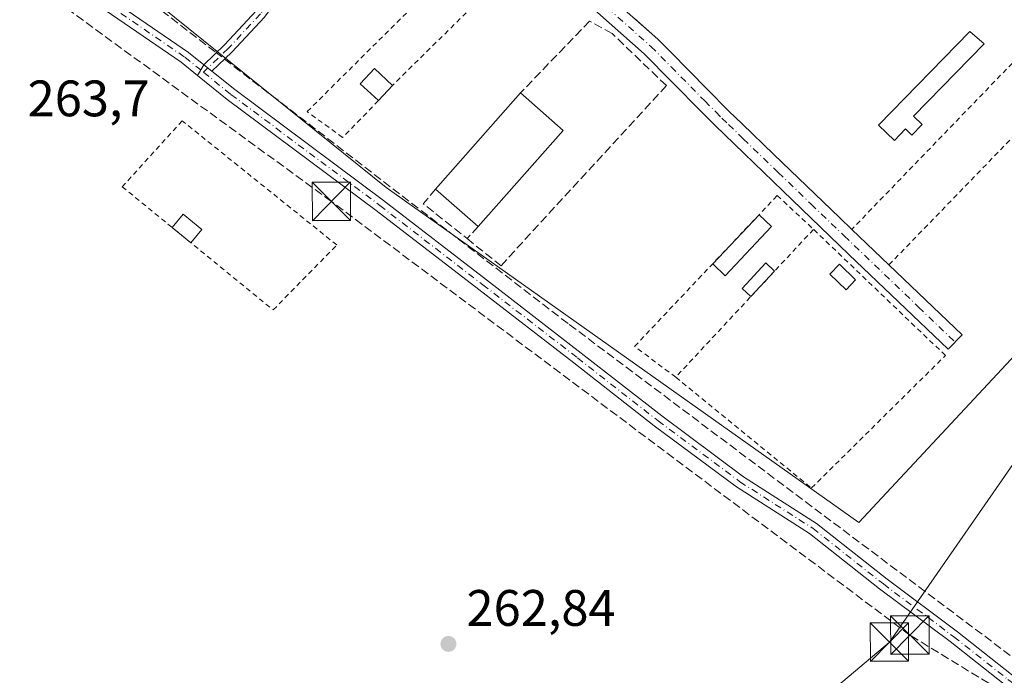
# Model space of a CAD drawing. Units: metres. Extents: x 622501 to 625993, y 4648531 to 4650904.
# Drawn here: x 623333 to 623525, y 4649628 to 4649756 of the extents above; entities that cross this region are included whole.
import ezdxf

# ---------------------------------------------------------------- set-up
doc = ezdxf.new("R2010")
doc.units = ezdxf.units.M
doc.header["$MEASUREMENT"] = 0
for name, pattern in [('DGN Style 2', [1.6480167562047852, 0.988810053722871, -0.6592067024819142]), ('DGN Style 3', [2.307223458686699, 1.648016756204785, -0.6592067024819142]), ('DGN Style 4', [2.6384748266838614, 1.318413404963828, -0.6592067024819142, 0.001648016756204785, -0.6592067024819142])]:
    doc.linetypes.add(name, pattern=pattern)
for name, color, linetype, lineweight in [('Alambrada', 7, 'DGN Style 2', 0), ('Arbolado forestal CxS', 92, 'Continuous', 0), ('Camino Cxs', 7, 'Continuous', 0), ('Camino eje', 30, 'DGN Style 4', 13), ('Conducción de hidrocarburos lineal', 6, 'DGN Style 3', 0), ('Corriente artificial lineal', 4, 'DGN Style 3', 13), ('Corriente artificial lineal oculto', 135, 'DGN Style 4', 13), ('Cultivos herbáceos CxS', 92, 'Continuous', 0), ('Edificación Cxs', 1, 'Continuous', 13), ('Edificación ligera', 1, 'Continuous', 0), ('Edificación ligera Cxs', 1, 'Continuous', 0), ('Huerta CxS', 92, 'Continuous', 0), ('Instalación educativa CxS', 9, 'Continuous', 0), ('Muro lineal', 1, 'DGN Style 3', 13), ('Pista no pavimentada Cxs', 111, 'Continuous', 0), ('Pista no pavimentada eje', 91, 'DGN Style 4', 0), ('Punto de cota en terreno', 7, 'Continuous', 0), ('Rótulo de punto de cota en terreno', 7, 'Continuous', 0), ('Tendido', 6, 'Continuous', 0), ('Torre de tendido puntual', 7, 'Continuous', 0), ('Valla', 7, 'DGN Style 2', 0)]:
    doc.layers.add(name, color=color, linetype=linetype, lineweight=lineweight)
doc.styles.add('Style-Arial', font='txt')

# ---------------------------------------------------------------- blocks, each defined once
blk = doc.blocks.new('*U13')
at = {"layer": 'Cultivos herbáceos CxS', "color": 92, "linetype": 'Continuous', "lineweight": 0}
blk.add_polyline3d([(623076.2159000002, 4649895.205499999, 265.079700000002), (623059.3855, 4649868.1121, 265.2624000000069), (623061.0323000001, 4649866.5255, 265.3001999999979), (623126.0062999995, 4649803.937700001, 264.8638000000064), (623128.5099, 4649805.712400001, 264.6570999999968), (623164.2823000001, 4649835.6459, 264.3105999999971), (623165.2701000003, 4649835.8215, 264.3375999999989), (623167.5897000004, 4649836.233899999, 264.4023000000016), (623174.8152999999, 4649836.9869, 264.2265000000043), (623181.9205, 4649830.880700001, 264.0871000000043), (623186.4463000001, 4649825.689099999, 264.1392999999953), (623191.7814999997, 4649821.722100001, 264.1342000000004), (623220.7460000003, 4649795.725099999, 264.3392000000022), (623221.8013000004, 4649794.7753, 264.3101000000024), (623222.8537, 4649795.7963, 264.3156000000017), (623237.3602999998, 4649809.9013, 264.340200000006), (623258.9638999999, 4649830.907099999, 264.0384999999951), (623329.8284999998, 4649783.3685, 263.4523999999947), (623404.2423, 4649723.4209, 263.1083999999973), (623496.6158999996, 4649658.000499999, 262.5194000000047), (623587.5714999996, 4649755.5023, 260.9651000000013), (623590.6889000004, 4649757.579100001, 260.9241999999941), (624069.2943000002, 4649194.6623, 257.2492999999959)], dxfattribs=at)
blk = doc.blocks.new('5PATER')
at = {"layer": 'Arbolado forestal CxS', "linetype": 'Continuous', "lineweight": 0}
h = blk.add_hatch(color=51, dxfattribs=at)
edge = h.paths.add_edge_path()
edge.add_ellipse((0, 0), major_axis=(-0.1095731443231308, -0.1110710700762829), ratio=0.9994222409660322, start_angle=0, end_angle=360)
blk = doc.blocks.new('5TTEND')
at = {"layer": 'Instalación educativa CxS', "color": 7, "linetype": 'Continuous', "lineweight": 0}
for p, q in [((-0.375, 0.3754), (0.375, -0.3746)), ((0.3720000000000001, 0.3784000000000001), (-0.3720000000000001, -0.3776))]:
    blk.add_line(p, q, dxfattribs=at)
at = {"layer": 'Instalación educativa CxS', "color": 7, "linetype": 'Continuous', "lineweight": 0, "flags": 128}
blk.add_lwpolyline([(-0.375, -0.3746), (0.375, -0.3746), (0.375, 0.3754), (-0.375, 0.3754), (-0.3720000000000001, -0.3776)], dxfattribs=at)

msp = doc.modelspace()

# ---------------------------------------------------------------- linework, layer by layer
at = {"layer": 'Alambrada', "color": 7, "linetype": 'DGN Style 2', "lineweight": 0, "extrusion": (0.06484292791333252, -0.03593523102014869, 0.9972482408463578), "elevation": -126402.415781771, "flags": 128}
msp.add_lwpolyline([(4369182.694779751, 1703907.533062104), (4369181.928375729, 1703903.748057317), (4369147.229177848, 1703914.009116268)], dxfattribs=at)
at = {"layer": 'Alambrada', "color": 7, "linetype": 'DGN Style 2', "lineweight": 0, "extrusion": (0.06144216103137719, 0.06591566160842148, 0.9959317177409897), "elevation": 345059.1704740417, "flags": 128}
msp.add_lwpolyline([(2714325.950920136, -3810768.668471077), (2714325.950920135, -3810729.026303973)], dxfattribs=at)
at = {"layer": 'Alambrada', "color": 7, "linetype": 'DGN Style 2', "lineweight": 0}
for points in [[(623402.7100999998, 4649740.420100001, 264.1379000000015), (623395.7100999998, 4649733.190099999, 263.9386999999988), (623388.7701000003, 4649738.280099999, 264.0956000000006), (623421.2600999996, 4649770.4901, 264.0418999999966)], [(623502.5000999998, 4649708.3301, 262.3567999999942), (623536.2600999996, 4649743.140100001, 262.3061000000016), (623528.9200999998, 4649750.120100001, 263.8552000000054), (623495.2301000003, 4649715.2601, 262.3521999999939)], [(623460.8300999999, 4649686.380100001, 266.3191999999981), (623452.7801000001, 4649692.390100001, 265.3806000000041), (623480.6700999998, 4649721.890100001, 262.7991999999941), (623487.7500999998, 4649715.2601, 262.747000000003)], [(623460.8300999999, 4649686.380100001, 266.3191999999981), (623487.3501000004, 4649664.7301, 267.2479000000022), (623513.5500999996, 4649690.620100001, 262.749100000001), (623487.7500999998, 4649715.2601, 262.747000000003)]]:
    msp.add_polyline3d(points, dxfattribs=at)
at = {"layer": 'Camino Cxs', "color": 7, "linetype": 'Continuous', "lineweight": 0, "extrusion": (0.001992876774847022, 0.003326633989918264, 0.9999924809459607), "elevation": 16973.97698909659, "flags": 128}
msp.add_lwpolyline([(623366.8455395333, 4649716.692992635), (623365.599823273, 4649714.613581129)], dxfattribs=at)
at = {"layer": 'Camino Cxs', "color": 7, "linetype": 'Continuous', "lineweight": 0, "extrusion": (0.04455583978592192, -0.03603814607788145, 0.9983566643080221), "elevation": -139530.3242869026, "flags": 128}
msp.add_lwpolyline([(4007236.388391591, 2435429.663745549), (4007236.388391591, 2435431.682733436)], dxfattribs=at)
msp.add_lwpolyline([(4007236.388391591, 2435429.663745549), (4007236.388391591, 2435431.682733436)], dxfattribs=at)
at = {"layer": 'Camino Cxs', "color": 7, "linetype": 'Continuous', "lineweight": 0, "extrusion": (-0.0004102399714565463, 0.0003921580178981261, 0.9999998389576145), "elevation": 1829.991512441742, "flags": 128}
msp.add_lwpolyline([(623495.2951607686, 4649714.91008914), (623502.5552624956, 4649707.969988607)], dxfattribs=at)
at = {"layer": 'Camino Cxs', "color": 7, "linetype": 'Continuous', "lineweight": 0}
for points in [[(623368.6089000005, 4649747.431100001, 263.6742999999988), (623372.6261, 4649751.295700001, 263.5008999999991), (623378.8620999996, 4649758.0031, 263.0718000000052), (623381.8198999995, 4649762.102700001, 263.0424999999959), (623387.4040999999, 4649771.216499999, 263.0436000000045), (623394.1287000002, 4649782.706499999, 263.206600000005), (623399.8712999999, 4649791.7459, 263.3243999999977), (623402.1913000002, 4649794.909499999, 263.2406000000047), (623404.3064000001, 4649798.459600001, 263.3178000000044)], [(623405.7377000004, 4649796.954299999, 263.3083999999944), (623403.8605000004, 4649793.8037, 263.2551999999997), (623401.5236999998, 4649790.6171, 263.3632999999973), (623395.8362999996, 4649781.664899999, 263.2072999999946), (623389.1201, 4649770.188899999, 263.0393999999943), (623383.4858999997, 4649760.9935, 263.0335999999952), (623380.4112999998, 4649756.7323, 263.0611999999965), (623374.0528999995, 4649749.893100001, 263.3889000000054), (623370.1760999998, 4649746.1635, 263.5586000000039)], [(623502.5000999998, 4649708.3301, 262.3567999999942), (623516.7901, 4649694.6601, 262.5571000000054), (623514.0800999999, 4649691.8301, 262.7304000000004), (623494.6700999998, 4649710.380100001, 262.8163000000059), (623481.7401000002, 4649722.8201, 262.7482000000018), (623474.2200999996, 4649730.0601, 262.9643000000069), (623468.4700999996, 4649735.600099999, 262.8745999999956), (623466.0601000005, 4649738.030099999, 262.9456000000064), (623459.9700999996, 4649744.1801, 263.1438999999955), (623454.6300999997, 4649749.5801, 263.0265999999974), (623445.5100999996, 4649757.670100001, 263.271900000007), (623440.3000999996, 4649762.300100001, 263.3203999999969), (623438.1201, 4649764.390100001, 263.3239000000031), (623432.5601000005, 4649769.7401, 263.3185999999987), (623426.0201000003, 4649776.040100001, 263.4358999999968), (623418.9200999998, 4649783.090100001, 263.2051000000066), (623414.1201, 4649788.140100001, 263.4208999999973), (623405.7377000004, 4649796.954299999, 263.3083999999944)], [(623445.3400999998, 4649763.0701, 262.859500000006), (623457.3300999999, 4649752.4301, 262.6083999999973), (623459.8701, 4649749.860099999, 262.7087000000029), (623466.9901000002, 4649742.670100001, 262.726999999999), (623471.2200999996, 4649738.390100001, 262.6947999999975), (623473.8000999996, 4649735.9001, 262.5999000000011), (623480.0100999996, 4649729.920100001, 262.5359000000026), (623492.8201000001, 4649717.5801, 262.3611999999994), (623495.2401000002, 4649715.270099999, 262.3510999999999), (623502.5000999998, 4649708.3301, 262.3567999999942), (623516.7901, 4649694.6601, 262.5571000000054), (623514.0800999999, 4649691.8301, 262.7304000000004), (623494.6700999998, 4649710.380100001, 262.8163000000059), (623481.7401000002, 4649722.8201, 262.7482000000018), (623474.2200999996, 4649730.0601, 262.9643000000069), (623468.4700999996, 4649735.600099999, 262.8745999999956), (623466.0601000005, 4649738.030099999, 262.9456000000064), (623459.9700999996, 4649744.1801, 263.1438999999955), (623454.6300999997, 4649749.5801, 263.0265999999974), (623445.5100999996, 4649757.670100001, 263.271900000007)], [(623452.7200999996, 4649756.5211, 262.7523999999976), (623457.3300999999, 4649752.4301, 262.6083999999973), (623459.8701, 4649749.860099999, 262.7087000000029), (623466.9901000002, 4649742.670100001, 262.726999999999), (623471.2200999996, 4649738.390100001, 262.6947999999975), (623473.8000999996, 4649735.9001, 262.5999000000011), (623480.0100999996, 4649729.920100001, 262.5359000000026), (623492.8201000001, 4649717.5801, 262.3611999999994), (623495.2400000002, 4649715.270199999, 262.3510999999999)], [(623525.0299000005, 4649626.3643, 262.1089999999967), (623514.4447999997, 4649634.700300001, 262.3937000000006), (623500.6858999999, 4649645.019300001, 262.8426000000036), (623486.9631000003, 4649655.839299999, 264.2544999999955), (623472.6897, 4649664.9583, 264.1054000000004), (623456.6366999998, 4649676.898700001, 263.6897000000026), (623440.8858000003, 4649689.2083, 263.1224999999977), (623422.3683000002, 4649703.493100001, 263.429999999993), (623402.2676999997, 4649718.965100001, 263.7376999999979), (623373.1518999999, 4649740.669700001, 263.6138999999966), (623367.3631999996, 4649745.351700001, 263.6836999999941), (623368.6089000005, 4649747.431100001, 263.6742999999988), (623370.1760999998, 4649746.1635, 263.5586000000039), (623374.6243000003, 4649742.565500001, 263.4759999999951), (623403.7169000005, 4649720.8783, 264.2372000000032), (623423.8333000002, 4649705.394099999, 263.5513999999966), (623442.3578000005, 4649691.103900001, 263.0963000000047), (623458.0921999998, 4649678.8073, 265.1526000000013), (623474.0537, 4649666.934900001, 265.2375000000029), (623488.3554999996, 4649657.797700001, 265.5767999999953), (623502.1491, 4649646.921900001, 262.738400000002), (623515.9073000001, 4649636.6033, 262.4235999999946), (623526.4885, 4649628.270500001, 262.3249999999971), (623536.2666999997, 4649621.002900001, 262.304999999993)], [(623525.0299000005, 4649626.3643, 262.1089999999967), (623514.4447999997, 4649634.700300001, 262.3937000000006), (623500.6858999999, 4649645.019300001, 262.8426000000036), (623486.9631000003, 4649655.839299999, 264.2544999999955), (623472.6897, 4649664.9583, 264.1054000000004), (623456.6366999998, 4649676.898700001, 263.6897000000026), (623440.8858000003, 4649689.2083, 263.1224999999977), (623422.3683000002, 4649703.493100001, 263.429999999993), (623402.2676999997, 4649718.965100001, 263.7376999999979), (623373.1518999999, 4649740.669700001, 263.6138999999966), (623367.3631999996, 4649745.351700001, 263.6836999999941)], [(623370.1760999998, 4649746.1635, 263.5586000000039), (623374.6243000003, 4649742.565500001, 263.4759999999951), (623403.7169000005, 4649720.8783, 264.2372000000032), (623423.8333000002, 4649705.394099999, 263.5513999999966), (623442.3578000005, 4649691.103900001, 263.0963000000047), (623458.0921999998, 4649678.8073, 265.1526000000013), (623474.0537, 4649666.934900001, 265.2375000000029), (623488.3554999996, 4649657.797700001, 265.5767999999953), (623502.1491, 4649646.921900001, 262.738400000002), (623515.9073000001, 4649636.6033, 262.4235999999946), (623526.4885, 4649628.270500001, 262.3249999999971), (623536.2666999997, 4649621.002900001, 262.304999999993)]]:
    msp.add_polyline3d(points, dxfattribs=at)
msp.add_polyline3d([(623405.7377000004, 4649796.954299999, 263.3083999999944), (623403.8605000004, 4649793.8037, 263.2551999999997), (623401.5236999998, 4649790.6171, 263.3632999999973), (623395.8362999996, 4649781.664899999, 263.2072999999946), (623389.1201, 4649770.188899999, 263.0393999999943), (623383.4858999997, 4649760.9935, 263.0335999999952), (623380.4112999998, 4649756.7323, 263.0611999999965), (623374.0528999995, 4649749.893100001, 263.3889000000054), (623370.1760999998, 4649746.1635, 263.5586000000039), (623368.6089000005, 4649747.431100001, 263.6742999999988), (623372.6261, 4649751.295700001, 263.5008999999991), (623378.8620999996, 4649758.0031, 263.0718000000052), (623381.8198999995, 4649762.102700001, 263.0424999999959), (623387.4040999999, 4649771.216499999, 263.0436000000045), (623394.1287000002, 4649782.706499999, 263.206600000005), (623399.8712999999, 4649791.7459, 263.3243999999977), (623402.1913000002, 4649794.909499999, 263.2406000000047), (623404.3063000003, 4649798.4595, 263.3178000000044)], close=True, dxfattribs=at)
at = {"layer": 'Camino eje', "color": 30, "linetype": 'DGN Style 4', "lineweight": 13}
for points in [[(623406.0625, 4649799.453299999, 263.3148999999976), (623403.0258999999, 4649794.3565, 263.2339000000065), (623400.6974999999, 4649791.181500001, 263.3335999999982), (623394.9824999999, 4649782.185699999, 263.1897000000026), (623388.2620999999, 4649770.7027, 263.0406999999978), (623382.6529000001, 4649761.5481, 263.0320000000065), (623379.6366999998, 4649757.367699999, 263.0639999999985), (623373.3394999999, 4649750.5943, 263.4385000000038), (623368.5208999999, 4649745.958699999, 263.6490000000049)], [(623406.0625, 4649799.453299999, 263.3148999999976), (623409.1801000005, 4649796.170100001, 263.2844999999944), (623420.0151000004, 4649784.7751, 263.1744999999937), (623421.4550999999, 4649783.3551, 263.1331999999966), (623425.0050999997, 4649779.8301, 263.170299999998), (623429.1801000005, 4649775.700099999, 263.2804999999935), (623432.4501, 4649772.550100001, 263.0871000000043), (623434.8350999998, 4649770.265100001, 263.1343999999954), (623437.6151000002, 4649767.590100001, 262.9470000000001), (623441.6300999997, 4649763.745100001, 263.0507000000071), (623442.8201000001, 4649762.6851, 262.9958000000042), (623445.4250999996, 4649760.370100001, 263.0564000000013), (623455.9801000003, 4649751.005100001, 262.818299999999), (623459.9200999998, 4649747.020099999, 262.9087), (623466.5251000002, 4649740.350099999, 262.8237999999984), (623468.6401000004, 4649738.210100001, 262.7988999999943), (623469.8450999996, 4649736.995100001, 262.7682000000059), (623471.1350999996, 4649735.7501, 262.7464999999939), (623474.0100999996, 4649732.9801, 262.6766000000061), (623480.8750999998, 4649726.370100001, 262.7122999999993), (623487.2801000001, 4649720.200099999, 262.702099999995), (623493.7451, 4649713.9801, 262.5219999999972), (623508.2901, 4649700.0801, 262.4980999999971), (623515.4351000005, 4649693.245100001, 262.6736999999994)], [(623368.5208999999, 4649745.958699999, 263.6490000000049), (623373.8881000001, 4649741.617699999, 263.545299999998), (623402.9923, 4649719.921700001, 263.9677999999985), (623423.1007000003, 4649704.443499999, 263.4866000000038), (623441.6217, 4649690.156099999, 263.1119000000036), (623457.3642999995, 4649677.8529, 264.1903000000021), (623473.3717, 4649665.946699999, 264.6373000000021), (623487.6593000004, 4649656.818499999, 264.8344999999972), (623501.4175000006, 4649645.9705, 262.7975000000006), (623515.1759000003, 4649635.651699999, 262.4128000000055), (623525.7593, 4649627.317299999, 262.2514999999985), (623535.5488999998, 4649620.041300001, 262.1820000000007), (623544.5447000006, 4649613.294500001, 262.1438999999955), (623556.1864999998, 4649605.4893, 262.382500000007), (623566.3728999998, 4649600.462099999, 262.210699999996), (623576.6917000003, 4649595.4351, 261.949099999998), (623585.0261000004, 4649590.672499999, 261.7976000000053), (623592.8312999997, 4649586.5715, 261.9606000000058), (623598.5198999997, 4649582.602700001, 261.2198000000063)]]:
    msp.add_polyline3d(points, dxfattribs=at)
at = {"layer": 'Conducción de hidrocarburos lineal', "color": 6, "linetype": 'DGN Style 3', "lineweight": 0}
msp.add_polyline3d([(623740.5928999997, 4649641.1284, 255.7434000000067), (623633.1002000002, 4649558.6788, 257.7428999999975), (623612.5948999999, 4649571.2466, 262.2648000000045), (623506.5833999999, 4649635.982200001, 263.1769000000059), (623393.5195000004, 4649720.736400001, 263.5715000000055), (623251.7024999997, 4649824.056399999, 264.3013000000064), (623197.9919999996, 4649863.876300001, 264.5810000000056), (623191.7742999997, 4649881.603399999, 266.0613000000012), (623114.9648000002, 4649951.100400001, 265.0252000000037), (623102.1396000005, 4649946.367900001, 264.979800000001)], dxfattribs=at)
at = {"layer": 'Corriente artificial lineal', "color": 4, "linetype": 'DGN Style 3', "lineweight": 13, "extrusion": (0.3632596061978736, 0.4716210172031521, 0.803502379982306), "elevation": 2419576.836086295, "flags": 128}
msp.add_lwpolyline([(2343508.993415277, -3265357.292724079), (2343501.681273764, -3265357.531426636), (2343470.141508099, -3265357.553600272)], dxfattribs=at)
at = {"layer": 'Corriente artificial lineal', "color": 4, "linetype": 'DGN Style 3', "lineweight": 13}
msp.add_polyline3d([(623372.6309000002, 4649748.5251, 263.2645000000048), (623440.0201000003, 4649696.6801, 262.7856000000029), (623546.0900999998, 4649617.090100001, 261.7400000000052), (623557.0000999998, 4649609.620100001, 261.625199999995), (623567.8800999997, 4649603.9101, 261.5047999999952), (623582.7701000003, 4649597.520099999, 261.2942000000039), (623587.2701000003, 4649594.8101, 261.3445000000065), (623590.0000999998, 4649592.6601, 261.3540999999968), (623595.8901000004, 4649589.620100001, 261.2739000000001), (623605.4301000005, 4649586.110099999, 261.075800000006), (623614.7001, 4649584.9301, 260.6576999999961), (623616.8501000004, 4649583.850099999, 260.2612999999984), (623617.9001000002, 4649581.470100001, 259.829700000002), (623616.7701000003, 4649574.710100001, 259.9238000000041), (623615.3101000005, 4649568.590100001, 260.2841999999946), (623615.7500999998, 4649565.920100001, 260.0945000000065)], dxfattribs=at)
at = {"layer": 'Corriente artificial lineal oculto', "color": 135, "linetype": 'DGN Style 4', "lineweight": 13, "extrusion": (0.03777540197958156, -0.0290627149177899, 0.998863543036229), "elevation": -111323.1987978528, "flags": 128}
msp.add_lwpolyline([(4065395.721306322, 2338574.159036521), (4065395.721306323, 2338572.134343235)], dxfattribs=at)
at = {"layer": 'Cultivos herbáceos CxS', "color": 92, "linetype": 'Continuous', "lineweight": 0}
msp.add_polyline3d([(623258.9638999999, 4649830.907099999, 264.0384999999951), (623329.8284999998, 4649783.3685, 263.4523999999947), (623404.2423, 4649723.4209, 263.1083999999973), (623496.6158999996, 4649658.000499999, 262.5194000000047), (623587.5714999996, 4649755.5023, 260.9651000000013), (623590.6889000004, 4649757.579100001, 260.9241999999941)], dxfattribs=at)
at = {"layer": 'Edificación Cxs', "color": 1, "linetype": 'Continuous', "lineweight": 13, "extrusion": (0.03572338662728802, 0.04045496101312021, 0.9985425558168788), "elevation": 210640.238382701, "flags": 128}
msp.add_lwpolyline([(2610405.634830333, -3892297.939164937), (2610405.634830333, -3892323.06977873)], dxfattribs=at)
at = {"layer": 'Edificación Cxs', "color": 1, "linetype": 'Continuous', "lineweight": 13, "extrusion": (0.03384403311413221, -0.02992954253776374, 0.9989788806106211), "elevation": -117801.0706271428, "flags": 128}
msp.add_lwpolyline([(3896117.204649247, 2610586.026796822), (3896117.204649247, 2610574.935507393)], dxfattribs=at)
at = {"layer": 'Edificación Cxs', "color": 1, "linetype": 'Continuous', "lineweight": 13, "extrusion": (0.0308884420350381, 0.03496103011649147, 0.9989112225427452), "elevation": 182080.2222497051, "flags": 128}
msp.add_lwpolyline([(2611422.963078223, -3893073.947291194), (2611422.963078223, -3893048.833455436)], dxfattribs=at)
at = {"layer": 'Edificación Cxs', "color": 1, "linetype": 'Continuous', "lineweight": 13, "extrusion": (0.0463326192881913, -0.04091784329955957, 0.9980876807623708), "elevation": -161106.9498938388, "flags": 128}
msp.add_lwpolyline([(3897859.050205597, 2605619.253559834), (3897859.050205597, 2605630.348118033)], dxfattribs=at)
at = {"layer": 'Edificación Cxs', "color": 1, "linetype": 'Continuous', "lineweight": 13}
msp.add_3dface([(623438.8000999996, 4649734.600099999, 265.8024000000005), (623422.1901000004, 4649715.800100001, 265.8024000000005), (623413.8901000004, 4649723.130100001, 265.8024000000005), (623430.5000999998, 4649741.940099999, 265.8024000000005)], dxfattribs=at)
at = {"layer": 'Edificación ligera', "color": 1, "linetype": 'Continuous', "lineweight": 0, "extrusion": (0.09620485891467138, 0.03695594211788919, 0.9946752653320518), "elevation": 232067.9813797958, "flags": 128}
msp.add_lwpolyline([(4116953.474712761, -2237247.105766993), (4116955.156130088, -2237250.061361236), (4116951.075809825, -2237252.407594618)], dxfattribs=at)
at = {"layer": 'Edificación ligera', "color": 1, "linetype": 'Continuous', "lineweight": 0, "extrusion": (0.01891694762497267, 0.02000898432476334, 0.9996208229317983), "elevation": 105093.0283728486, "flags": 128}
msp.add_lwpolyline([(2741297.667877123, -3805620.121635516), (2741297.667877123, -3805633.319086738)], dxfattribs=at)
at = {"layer": 'Edificación ligera', "color": 1, "linetype": 'Continuous', "lineweight": 0, "extrusion": (0.01836379017835775, -0.01736157383657502, 0.9996806224811015), "elevation": -69014.3985101255, "flags": 128}
msp.add_lwpolyline([(3807081.741355747, 2740432.089160074), (3807081.741355747, 2740428.694042666)], dxfattribs=at)
at = {"layer": 'Edificación ligera', "color": 1, "linetype": 'Continuous', "lineweight": 0, "extrusion": (0.04662359913312584, -0.03805323519420633, 0.9981874529842218), "elevation": -147609.5265912762, "flags": 128}
msp.add_lwpolyline([(3996370.539706695, 2452681.575417764), (3996370.539706695, 2452686.28450886)], dxfattribs=at)
at = {"layer": 'Edificación ligera', "color": 1, "linetype": 'Continuous', "lineweight": 0, "extrusion": (0.05681593391493531, -0.02850120547442355, 0.9979777707643986), "elevation": -96836.84059283888, "flags": 128}
msp.add_lwpolyline([(4435660.429164516, 1524507.455916985), (4435647.796641552, 1524511.266256025), (4435648.774951449, 1524514.522821596)], dxfattribs=at)
at = {"layer": 'Edificación ligera', "color": 1, "linetype": 'Continuous', "lineweight": 0, "extrusion": (0.04895216222009065, 0.05997925680831938, 0.9969985830314403), "elevation": 309664.6244369128, "flags": 128}
msp.add_lwpolyline([(2457051.761571926, -3984400.143711713), (2457051.761571927, -3984396.746647913)], dxfattribs=at)
at = {"layer": 'Edificación ligera', "color": 1, "linetype": 'Continuous', "lineweight": 0, "extrusion": (0.01562453206386161, 0.01676190510133167, 0.9997374217939227), "elevation": 87943.12386351291, "flags": 128}
msp.add_lwpolyline([(2714351.330142531, -3825319.169822), (2714351.330142531, -3825312.340170922)], dxfattribs=at)
at = {"layer": 'Edificación ligera', "color": 1, "linetype": 'Continuous', "lineweight": 0}
for points in [[(623508.9951, 4649735.735900001, 262.132500000007), (623506.9839000005, 4649733.680000001, 262.1438999999955), (623505.7569000004, 4649734.8804, 262.1377999999968), (623503.5615999997, 4649732.636399999, 262.1116000000038), (623500.4813999999, 4649735.649599999, 262.1569000000018), (623518.3409000002, 4649753.905900001, 262.8095999999932), (623521.1100000005, 4649751.5507, 262.8130999999994), (623507.2801999999, 4649737.413600001, 262.1405999999988), (623508.9951, 4649735.735900001, 262.132500000007)], [(623475.5071999999, 4649702.125800001, 263.8142999999982), (623473.7986000003, 4649703.718499999, 263.1414999999979), (623478.4541999997, 4649708.713, 262.9545999999973), (623480.1628000002, 4649707.120300001, 263.6578000000009)]]:
    msp.add_polyline3d(points, dxfattribs=at)
at = {"layer": 'Edificación ligera Cxs', "color": 1, "linetype": 'Continuous', "lineweight": 0, "elevation": 262.8130999999993, "flags": 128}
msp.add_lwpolyline([(623508.9951, 4649735.735900001), (623506.9839000005, 4649733.680000001), (623505.7569000004, 4649734.8804), (623503.5615999997, 4649732.636399999), (623500.4813999999, 4649735.649599999), (623518.3409000002, 4649753.905900001), (623521.1100000005, 4649751.5507), (623507.2801999999, 4649737.413600001)], close=True, dxfattribs=at)
at = {"layer": 'Edificación ligera Cxs', "color": 1, "linetype": 'Continuous', "lineweight": 0, "extrusion": (-0.05715202094382427, -0.06172418263518605, 0.9964556045203695), "elevation": -322366.9499497098, "flags": 128}
msp.add_lwpolyline([(-2701642.592559353, 3821773.787531111), (-2701642.592559353, 3821769.72549235)], dxfattribs=at)
at = {"layer": 'Edificación ligera Cxs', "color": 1, "linetype": 'Continuous', "lineweight": 0}
for points in [[(623402.7100999998, 4649740.420100001, 264.1379000000015), (623399.1401000004, 4649743.710100001, 264.2289000000019), (623401.9101, 4649746.6801, 264.0510000000068), (623405.4600999998, 4649743.390100001, 264.4796000000061)], [(623495.9801000003, 4649705.420100001, 262.8445000000065), (623494.1201, 4649703.4801, 262.8954999999987), (623490.9600999998, 4649706.5101, 263.7424000000028), (623492.8201000001, 4649708.440099999, 263.4355000000069), (623495.9801000003, 4649705.420100001, 262.8445000000065)]]:
    msp.add_polyline3d(points, dxfattribs=at)
for points in [[(623405.4600999998, 4649743.390100001, 264.4796000000061), (623402.7100999998, 4649740.420100001, 264.4796000000061), (623399.1401000004, 4649743.710100001, 264.4796000000061), (623401.9101, 4649746.6801, 264.4796000000061)], [(623368.1799999997, 4649715.269400001, 264.2758999999933), (623366.0384999998, 4649712.645500001, 264.2758999999933), (623362.3969000002, 4649715.617699999, 264.2758999999933), (623364.5383000001, 4649718.2415, 264.2758999999933)], [(623479.5758999997, 4649715.792300001, 263.0705000000016), (623470.5126999998, 4649706.205900001, 263.0705000000016), (623468.0464000005, 4649708.537599999, 263.0705000000016), (623477.1096000001, 4649718.124, 263.0705000000016)], [(623480.1628000002, 4649707.120300001, 263.8142999999982), (623475.5071999999, 4649702.125800001, 263.8142999999982), (623473.7986000003, 4649703.718499999, 263.8142999999982), (623478.4541999997, 4649708.713, 263.8142999999982)], [(623495.9801000003, 4649705.420100001, 263.7424000000028), (623494.1201, 4649703.4801, 263.7424000000028), (623490.9600999998, 4649706.5101, 263.7424000000028), (623492.8201000001, 4649708.440099999, 263.7424000000028)]]:
    msp.add_3dface(points, dxfattribs=at)
at = {"layer": 'Huerta CxS', "color": 92, "linetype": 'Continuous', "lineweight": 0}
msp.add_polyline3d([(623590.6889000004, 4649757.579100001, 260.9241999999941), (623587.5714999996, 4649755.5023, 260.9651000000013), (623496.6158999996, 4649658.000499999, 262.5194000000047), (623404.2423, 4649723.4209, 263.1083999999973), (623329.8284999998, 4649783.3685, 263.4523999999947), (623258.9638999999, 4649830.907099999, 264.0384999999951), (623259.5166999997, 4649831.444499999, 263.9735999999975), (623246.2906999999, 4649840.921900001, 264.0237999999954), (623194.8447000004, 4649877.7871, 264.4643000000069), (623103.3475000003, 4649949.9683, 264.9418000000005), (623103.6054999996, 4649950.504899999, 264.9360000000015), (623109.6359000001, 4649968.2119, 264.8546999999962), (623113.8737000005, 4649980.655900001, 264.7212), (623123.2330999998, 4650008.141100001, 264.6606000000029), (623132.7153000003, 4650040.2379, 264.6570000000065), (623155.1196999997, 4650113.0623, 264.5498999999982), (623158.1750999996, 4650140.5635, 264.4315000000061), (623155.8234999999, 4650204.4047, 264.1760999999969), (623151.7723000003, 4650243.883099999, 264.2041999999929), (623162.2496999997, 4650244.960300001, 264.1367999999929), (623286.5689000003, 4650112.866699999, 262.982799999998), (623489.1096999999, 4649877.052300001, 261.9303000000073), (623506.2008999997, 4649856.9505, 261.7553000000044)], close=True, dxfattribs=at)
msp.add_polyline3d([(623258.9638999999, 4649830.907099999, 264.0384999999951), (623329.8284999998, 4649783.3685, 263.4523999999947), (623404.2423, 4649723.4209, 263.1083999999973), (623496.6158999996, 4649658.000499999, 262.5194000000047), (623587.5714999996, 4649755.5023, 260.9651000000013), (623590.6889000004, 4649757.579100001, 260.9241999999941)], dxfattribs=at)
at = {"layer": 'Muro lineal', "color": 1, "linetype": 'DGN Style 3', "lineweight": 13, "extrusion": (-0.09706328265569433, -0.2176978795556917, 0.9711778170845217), "elevation": -1072487.323175478, "flags": 128}
msp.add_lwpolyline([(-1324075.451502481, 4370945.58144618), (-1324076.483908328, 4370941.871871027), (-1324065.901769069, 4370939.052560348)], dxfattribs=at)
at = {"layer": 'Muro lineal', "color": 1, "linetype": 'DGN Style 3', "lineweight": 13, "extrusion": (-0.1780345697890672, -0.1936950181662142, 0.9647724767517012), "elevation": -1011361.710580704, "flags": 128}
msp.add_lwpolyline([(-2687551.884292797, 3709814.642094803), (-2687551.884292796, 3709811.333666752)], dxfattribs=at)
at = {"layer": 'Muro lineal', "color": 1, "linetype": 'DGN Style 3', "lineweight": 13}
msp.add_polyline3d([(623420.0301000001, 4649713.450099999, 264.2461999999941), (623426.6700999998, 4649708.1601, 263.7081000000035), (623458.9901000002, 4649743.350099999, 263.343399999998), (623448.4001000002, 4649753.530099999, 263.0605999999971), (623443.9801000003, 4649755.960100001, 263.5809000000008), (623430.5000999998, 4649741.940099999, 264.446100000001)], dxfattribs=at)
at = {"layer": 'Pista no pavimentada Cxs', "color": 111, "linetype": 'Continuous', "lineweight": 0, "extrusion": (0.001992876774847022, 0.003326633989918264, 0.9999924809459607), "elevation": 16973.97698909659, "flags": 128}
msp.add_lwpolyline([(623366.8455395333, 4649716.692992635), (623365.599823273, 4649714.613581129)], dxfattribs=at)
at = {"layer": 'Pista no pavimentada Cxs', "color": 111, "linetype": 'Continuous', "lineweight": 0}
for points in [[(623105.1933000004, 4649948.9288, 265.0623000000051), (623108.4644999999, 4649947.5821, 265.1242999999959), (623113.2560999999, 4649943.7489, 265.1255999999994), (623127.8082999998, 4649930.652100001, 265.3280999999988), (623159.5321000004, 4649905.2729, 265.6361000000034), (623187.8881999999, 4649882.482100001, 265.5035999999964), (623197.6711999997, 4649872.963500001, 265.355899999995), (623221.5510999998, 4649854.360900001, 266.0659000000014), (623238.5859000003, 4649841.8159, 264.8481999999931), (623256.8104999998, 4649829.402100001, 265.1269000000029), (623273.1174999997, 4649818.928500001, 264.9155000000028), (623293.1293000003, 4649803.157500001, 264.1040000000066), (623319.0544999996, 4649783.581499999, 263.8935999999958), (623339.5379999997, 4649767.723300001, 263.9140999999945), (623365.6098999997, 4649749.856699999, 264.4035000000004), (623368.6089000005, 4649747.431100001, 263.6742999999988)], [(623187.8881999999, 4649882.482100001, 265.5035999999964), (623197.6711999997, 4649872.963500001, 265.355899999995), (623221.5510999998, 4649854.360900001, 266.0659000000014), (623238.5859000003, 4649841.8159, 264.8481999999931), (623256.8104999998, 4649829.402100001, 265.1269000000029), (623273.1174999997, 4649818.928500001, 264.9155000000028), (623293.1293000003, 4649803.157500001, 264.1040000000066), (623319.0544999996, 4649783.581499999, 263.8935999999958), (623339.5379999997, 4649767.723300001, 263.9140999999945), (623365.6098999997, 4649749.856699999, 264.4035000000004), (623368.6089000005, 4649747.431100001, 263.6742999999988), (623367.3631999996, 4649745.351700001, 263.6836999999941), (623364.1747000003, 4649747.9307, 263.8583000000072), (623338.1237000005, 4649765.7829, 263.795299999998), (623317.5968000004, 4649781.674900001, 263.8401000000013), (623291.6633000001, 4649801.257099999, 264.1178999999975), (623271.7229000004, 4649816.971700001, 264.2983999999997), (623255.4863, 4649827.4003, 264.4554999999964), (623237.1983000003, 4649839.8573, 264.4900000000052), (623220.1018000003, 4649852.447699999, 264.6748999999982), (623196.0921, 4649871.1513, 264.8583000000072), (623194.6481, 4649872.556299999, 264.8377000000037), (623192.7931000004, 4649874.361099999, 264.8500000000058), (623186.2959000003, 4649880.682700001, 265.5911999999953)], [(623367.3631999996, 4649745.351700001, 263.6836999999941), (623364.1747000003, 4649747.9307, 263.8583000000072), (623338.1237000005, 4649765.7829, 263.795299999998), (623317.5968000004, 4649781.674900001, 263.8401000000013), (623291.6633000001, 4649801.257099999, 264.1178999999975), (623271.7229000004, 4649816.971700001, 264.2983999999997), (623255.4863, 4649827.4003, 264.4554999999964), (623237.1983000003, 4649839.8573, 264.4900000000052), (623220.1018000003, 4649852.447699999, 264.6748999999982), (623196.0921, 4649871.1513, 264.8583000000072), (623194.6481, 4649872.556299999, 264.8377000000037)]]:
    msp.add_polyline3d(points, dxfattribs=at)
at = {"layer": 'Pista no pavimentada eje', "color": 91, "linetype": 'DGN Style 4', "lineweight": 0}
msp.add_polyline3d([(623194.2103000004, 4649874.656500001, 265.1735999999946), (623196.8815000001, 4649872.057499999, 265.0464000000065), (623220.8262999998, 4649853.404300001, 265.3102999999974), (623237.8920999998, 4649840.8365, 264.6116999999941), (623256.1482999995, 4649828.4011, 264.7492999999959), (623272.4203000005, 4649817.950099999, 264.4710999999952), (623292.3963000001, 4649802.2073, 264.1119000000036), (623318.3255000003, 4649782.6281, 263.8509999999951), (623338.8306999998, 4649766.7531, 263.8463000000047), (623364.8923000004, 4649748.8937, 264.1092999999965), (623368.5208999999, 4649745.958699999, 263.6490000000049)], dxfattribs=at)
at = {"layer": 'Tendido', "color": 6, "linetype": 'Continuous', "lineweight": 0, "extrusion": (0.03369104694356185, -0.02846315582588816, 0.9990269076037331), "elevation": -111072.130787632, "flags": 128}
msp.add_lwpolyline([(3954014.456735296, 2521947.898312456), (3954166.155229137, 2521921.994132451), (3954297.29632659, 2521934.455346745)], dxfattribs=at)
at = {"layer": 'Valla', "color": 7, "linetype": 'DGN Style 2', "lineweight": 0}
msp.add_polyline3d([(623394.5694000004, 4649712.2094, 263.6937000000034), (623364.3406999996, 4649736.484999999, 263.7311999999947), (623352.6327999998, 4649723.5865, 264.0500999999931), (623382.1338999998, 4649699.509400001, 263.7456999999995), (623394.5694000004, 4649712.2094, 263.6937000000034)], dxfattribs=at)

# ---------------------------------------------------------------- block references
at = {"layer": 'Cultivos herbáceos CxS', "color": 92, "linetype": 'Continuous', "lineweight": 0}
msp.add_blockref('*U13', (0, 0), dxfattribs=at)
at = {"layer": 'Punto de cota en terreno', "color": 7, "linetype": 'Continuous', "lineweight": 0, "xscale": 10, "yscale": 10, "zscale": 10}
msp.add_blockref('5PATER', (623416.3899999997, 4649634.26, 262.8399999999965), dxfattribs=at)
at = {"layer": 'Torre de tendido puntual', "color": 7, "linetype": 'Continuous', "lineweight": 0, "xscale": 10, "yscale": 10, "zscale": 10}
for p in [(623393.5195000004, 4649720.736400001, 263.5715000000055), (623506.5833999999, 4649635.982200001, 263.1769000000059), (623502.5875000004, 4649634.609200001, 264.9465000000055)]:
    msp.add_blockref('5TTEND', p, dxfattribs=at)

# ---------------------------------------------------------------- texts
at = {"layer": 'Rótulo de punto de cota en terreno', "color": 7, "linetype": 'Continuous', "lineweight": 0, "style": 'Style-Arial'}
for s, p in [('263,7', (623334.1377999998, 4649737.357799999)), ('262,84', (623419.9177999999, 4649637.787799999))]:
    msp.add_text(s, height=7.000000000000002, dxfattribs=at).set_placement(p)

doc.saveas('drawing.dxf')
